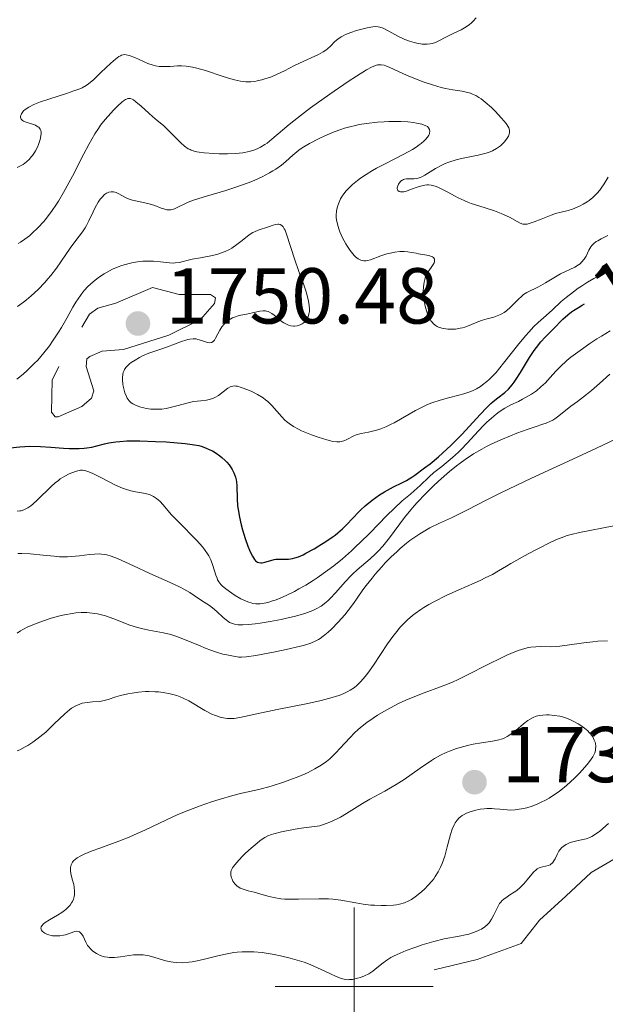
# Model space of a CAD drawing. Units: metres. Extents: x 680928 to 685461, y 4755873 to 4758961.
# Drawn here: x 681958 to 682032, y 4756498 to 4756622 of the extents above; entities that cross this region are included whole.
import ezdxf
from ezdxf.enums import TextEntityAlignment as Align

# ---------------------------------------------------------------- set-up
doc = ezdxf.new("R2010")
doc.units = ezdxf.units.M
doc.header["$MEASUREMENT"] = 0
doc.linetypes.add('DGN Style 3', pattern=[76.65322, 54.7523, -21.90092])
for name, color, linetype, lineweight in [('Carátula', 7, 'Continuous', 0), ('Elementos auxiliares', 7, 'Continuous', 0), ('Relieve y altimetría', 7, 'Continuous', 0), ('Textos de rotulación', 7, 'Continuous', 0)]:
    doc.layers.add(name, color=color, linetype=linetype, lineweight=lineweight)
doc.styles.add('Style-arial', font='arial.shx', dxfattribs={"bigfont": 'arialbig.shx'})
doc.styles.add('Style-ariali', font='ariali.shx', dxfattribs={"bigfont": 'arialibig.shx'})

# ---------------------------------------------------------------- blocks, each defined once
blk = doc.blocks.new('5PATER')
at = {"layer": 'Relieve y altimetría', "linetype": 'Continuous', "lineweight": 0}
h = blk.add_hatch(color=250, dxfattribs=at)
edge = h.paths.add_edge_path()
edge.add_ellipse((0, 0), major_axis=(-1.1, -1.11), ratio=0.999422, start_angle=0, end_angle=360)

msp = doc.modelspace()

# ---------------------------------------------------------------- linework, layer by layer
at = {"layer": 'Carátula', "color": 7, "linetype": 'Continuous', "lineweight": 0}
for p, q in [((682000, 4756490), (682000, 4756510)), ((681990, 4756500), (682010, 4756500))]:
    msp.add_line(p, q, dxfattribs=at)
msp.add_3dface([(681007.78, 4755872.71), (685461.18, 4755992.13), (685381.56, 4758961.08), (680928.16, 4758841.65)], dxfattribs=at)
at = {"layer": 'Elementos auxiliares', "color": 250, "linetype": 'Continuous', "lineweight": 0}
msp.add_3dface([(681881.45, 4756289.9), (685281.34, 4756381.07), (685218.7, 4758694.51), (681819.94, 4758603.33)], dxfattribs=at)
at = {"layer": 'Relieve y altimetría', "color": 36, "linetype": 'Continuous', "lineweight": 0, "flags": 128}
for points, elevation in [([(681971.53, 4756617.83), (681972.26, 4756617.55), (681973.37, 4756617.05), (681973.91, 4756616.82), (681974.56, 4756616.59), (681974.87, 4756616.51), (681975.34, 4756616.43), (681975.84, 4756616.41), (681976.11, 4756616.41), (681976.71, 4756616.45), (681977.64, 4756616.51), (681978.17, 4756616.51), (681978.75, 4756616.47), (681979.06, 4756616.43), (681979.56, 4756616.35), (681980.08, 4756616.24), (681981.19, 4756615.93), (681983.43, 4756615.18), (681984.42, 4756614.86), (681984.86, 4756614.74), (681985.62, 4756614.57), (681986.28, 4756614.49), (681986.67, 4756614.48), (681986.93, 4756614.49), (681987.43, 4756614.55), (681987.72, 4756614.6), (681988.31, 4756614.73), (681988.72, 4756614.85), (681989.55, 4756615.14), (681990.19, 4756615.4), (681991.17, 4756615.87), (681992.46, 4756616.55), (681993.09, 4756616.86), (681995.51, 4756617.96), (681996.1, 4756618.28), (681996.43, 4756618.5), (681996.64, 4756618.66), (681997.01, 4756619), (681997.57, 4756619.58), (681997.92, 4756619.88), (681998.36, 4756620.18), (681998.62, 4756620.33), (681998.92, 4756620.47), (681999.59, 4756620.74), (682000.31, 4756620.98), (682000.79, 4756621.12), (682001.66, 4756621.34), (682002.35, 4756621.46), (682002.64, 4756621.48), (682003.04, 4756621.46), (682003.24, 4756621.41), (682003.66, 4756621.27), (682004.4, 4756620.9), (682005.54, 4756620.28), (682006.14, 4756619.98), (682006.43, 4756619.85), (682007.02, 4756619.63), (682007.58, 4756619.46), (682007.94, 4756619.38), (682008.61, 4756619.27), (682008.83, 4756619.25), (682009.25, 4756619.24), (682009.63, 4756619.28), (682009.86, 4756619.32), (682010.31, 4756619.47), (682010.8, 4756619.7), (682011.51, 4756620.1), (682011.92, 4756620.32), (682012.6, 4756620.64), (682013.54, 4756621.09), (682013.97, 4756621.32), (682014.53, 4756621.69), (682014.86, 4756621.96), (682015.06, 4756622.15), (682015.44, 4756622.57)], 1770), ([(681957.38, 4756603.64), (681957.87, 4756603.9), (681958.11, 4756604.05), (681958.55, 4756604.37), (681958.93, 4756604.72), (681959.16, 4756604.98), (681959.3, 4756605.15), (681959.56, 4756605.53), (681959.69, 4756605.76), (681959.93, 4756606.24), (681960.07, 4756606.57), (681960.29, 4756607.2), (681960.38, 4756607.64), (681960.41, 4756607.97), (681960.4, 4756608.12), (681960.35, 4756608.33), (681960.28, 4756608.51), (681960.09, 4756608.74), (681960, 4756608.81), (681959.86, 4756608.9), (681959.69, 4756608.99), (681959.3, 4756609.13), (681958.49, 4756609.38), (681958.16, 4756609.52), (681958.03, 4756609.6), (681957.86, 4756609.78), (681957.79, 4756609.99), (681957.79, 4756610.14), (681957.82, 4756610.24), (681957.91, 4756610.46), (681958.08, 4756610.69), (681958.19, 4756610.81), (681958.4, 4756611), (681958.85, 4756611.29), (681959.49, 4756611.61), (681959.89, 4756611.77), (681960.34, 4756611.95), (681961.38, 4756612.31), (681963.6, 4756613.02), (681964.55, 4756613.34), (681965.29, 4756613.62), (681965.59, 4756613.75), (681966.1, 4756614.04), (681966.41, 4756614.25), (681967.06, 4756614.8), (681967.96, 4756615.65), (681969.23, 4756616.86), (681969.79, 4756617.35), (681970.24, 4756617.69), (681970.43, 4756617.8), (681970.55, 4756617.86), (681970.78, 4756617.92), (681971.01, 4756617.94), (681971.17, 4756617.92), (681971.53, 4756617.83)], 1770), ([(681957.5, 4756594.03), (681957.78, 4756594.2), (681958.36, 4756594.59), (681958.91, 4756595.02), (681959.28, 4756595.33), (681959.98, 4756596), (681960.73, 4756596.8), (681961.09, 4756597.24), (681961.8, 4756598.19), (681962.27, 4756598.88), (681962.59, 4756599.38), (681963.24, 4756600.47), (681964.38, 4756602.56), (681965.82, 4756605.37), (681966.45, 4756606.57), (681967.21, 4756607.92), (681967.64, 4756608.6), (681967.92, 4756609), (681968.52, 4756609.74), (681969.2, 4756610.53), (681969.56, 4756610.92), (681970.1, 4756611.46), (681970.6, 4756611.9), (681970.83, 4756612.08), (681971.09, 4756612.25), (681971.22, 4756612.31), (681971.39, 4756612.36), (681971.5, 4756612.38), (681971.71, 4756612.37), (681971.92, 4756612.29), (681972.07, 4756612.21), (681972.39, 4756611.98), (681973.04, 4756611.41), (681974.01, 4756610.51), (681974.47, 4756610.09), (681975.1, 4756609.58), (681975.89, 4756608.95), (681976.32, 4756608.56), (681977.04, 4756607.83), (681978.06, 4756606.79), (681978.55, 4756606.36), (681979.01, 4756606.03), (681979.24, 4756605.91), (681979.4, 4756605.84), (681979.74, 4756605.72), (681980.11, 4756605.63), (681980.39, 4756605.58), (681981.04, 4756605.51), (681982.24, 4756605.42), (681982.91, 4756605.39), (681983.96, 4756605.38), (681984.98, 4756605.42), (681985.46, 4756605.46), (681985.91, 4756605.51), (681986.72, 4756605.67), (681987.44, 4756605.89), (681987.89, 4756606.08), (681988.17, 4756606.22), (681988.7, 4756606.54), (681988.99, 4756606.75), (681989.58, 4756607.22), (681990.93, 4756608.39), (681991.77, 4756609.11), (681993.32, 4756610.32), (681994.48, 4756611.19), (681996.93, 4756612.95), (681999.25, 4756614.54), (682000.28, 4756615.21), (682001.56, 4756616), (682002.21, 4756616.34), (682002.48, 4756616.47), (682002.81, 4756616.58), (682002.96, 4756616.62), (682003.25, 4756616.65), (682003.43, 4756616.65), (682003.8, 4756616.58), (682004.02, 4756616.52), (682004.51, 4756616.32), (682006.63, 4756615.34), (682007.99, 4756614.78), (682008.74, 4756614.5), (682009.89, 4756614.1), (682011.01, 4756613.77), (682011.54, 4756613.65), (682012.5, 4756613.47), (682013.65, 4756613.31), (682014.19, 4756613.2), (682014.72, 4756613.05), (682014.98, 4756612.95), (682015.38, 4756612.76), (682015.78, 4756612.52)], 1765), ([(682015.78, 4756612.52), (682016.05, 4756612.34), (682016.59, 4756611.93), (682017.37, 4756611.24), (682017.84, 4756610.77), (682018.64, 4756609.91), (682019.23, 4756609.21), (682019.45, 4756608.86), (682019.55, 4756608.67), (682019.59, 4756608.56), (682019.64, 4756608.34), (682019.63, 4756608.02), (682019.6, 4756607.86), (682019.51, 4756607.61), (682019.28, 4756607.22), (682018.99, 4756606.86), (682018.82, 4756606.67), (682018.52, 4756606.41), (682018.02, 4756606.04), (682017.5, 4756605.76), (682017.21, 4756605.64), (682016.69, 4756605.46), (682015.69, 4756605.21), (682014.84, 4756605.04), (682013.58, 4756604.77), (682012.92, 4756604.61), (682011.96, 4756604.32), (682011.5, 4756604.14), (682011.07, 4756603.94), (682010.28, 4756603.51), (682008.94, 4756602.68), (682008.54, 4756602.47), (682008.35, 4756602.39), (682008.08, 4756602.31), (682007.9, 4756602.27), (682007.55, 4756602.23), (682006.64, 4756602.2), (682006.38, 4756602.16), (682006.26, 4756602.13), (682006.1, 4756602.05), (682006, 4756601.99), (682005.82, 4756601.83), (682005.61, 4756601.55), (682005.52, 4756601.34), (682005.45, 4756601.08), (682005.45, 4756600.97), (682005.47, 4756600.86), (682005.52, 4756600.74), (682005.68, 4756600.61), (682005.85, 4756600.56), (682006.29, 4756600.57), (682006.5, 4756600.62), (682007.25, 4756600.89), (682007.99, 4756601.18), (682008.38, 4756601.3), (682008.94, 4756601.43), (682009.21, 4756601.46), (682009.39, 4756601.46), (682009.74, 4756601.42), (682010.25, 4756601.3), (682010.58, 4756601.17), (682011.28, 4756600.83), (682011.85, 4756600.52), (682012.69, 4756600.06), (682013.15, 4756599.82), (682013.93, 4756599.46), (682014.36, 4756599.28), (682014.82, 4756599.11), (682015.79, 4756598.79), (682017.75, 4756598.16), (682018.61, 4756597.84), (682018.98, 4756597.68), (682019.63, 4756597.36), (682020.6, 4756596.8), (682020.98, 4756596.61), (682021.34, 4756596.5), (682021.51, 4756596.48), (682021.87, 4756596.5), (682022.14, 4756596.56), (682022.76, 4756596.76), (682023.64, 4756597.11), (682024.91, 4756597.62), (682025.48, 4756597.82), (682026.2, 4756598.01), (682027.09, 4756598.21), (682027.63, 4756598.38), (682028.19, 4756598.61), (682028.49, 4756598.76), (682028.97, 4756599.02), (682029.46, 4756599.32), (682029.71, 4756599.49), (682030.19, 4756599.87), (682030.42, 4756600.08), (682030.75, 4756600.42), (682031.06, 4756600.78), (682031.26, 4756601.04), (682031.63, 4756601.58), (682032.14, 4756602.43)], 1765), ([(681957.41, 4756586.05), (681958.18, 4756586.61), (681958.57, 4756586.92), (681959.16, 4756587.42), (681960.04, 4756588.23), (681960.87, 4756589.1), (681961.27, 4756589.55), (681961.64, 4756590), (681962.33, 4756590.92), (681964.06, 4756593.43), (681964.79, 4756594.4), (681965.62, 4756595.49), (681965.98, 4756596.02), (681966.14, 4756596.31), (681966.44, 4756596.89), (681966.98, 4756598.04), (681967.23, 4756598.57), (681967.62, 4756599.26), (681967.88, 4756599.64), (681968.06, 4756599.86), (681968.42, 4756600.22), (681968.67, 4756600.39), (681968.79, 4756600.46), (681968.97, 4756600.54), (681969.26, 4756600.59), (681969.57, 4756600.57), (681969.73, 4756600.53), (681969.89, 4756600.47), (681970.25, 4756600.3), (681971.07, 4756599.86), (681971.55, 4756599.66), (681971.81, 4756599.57), (681972.36, 4756599.42), (681973.51, 4756599.18), (681974.05, 4756599.05), (681974.77, 4756598.83), (681975.57, 4756598.52), (681975.91, 4756598.4), (681976.32, 4756598.3), (681976.52, 4756598.29), (681976.82, 4756598.3), (681977.13, 4756598.38), (681977.29, 4756598.44), (681977.87, 4756598.72), (681978.56, 4756599.05), (681979, 4756599.25), (681979.8, 4756599.55), (681981.34, 4756600.04), (681983.78, 4756600.76), (681985.02, 4756601.15), (681986.6, 4756601.72), (681987.34, 4756602.02), (681988.38, 4756602.49), (681989.3, 4756602.97), (681989.72, 4756603.21), (681990.1, 4756603.45), (681990.79, 4756603.94), (681991.36, 4756604.4), (681992.26, 4756605.22), (681992.75, 4756605.64), (681993, 4756605.84), (681993.44, 4756606.14), (681994.37, 4756606.68), (681995.56, 4756607.31), (681996.28, 4756607.65), (681997.47, 4756608.15), (681998.33, 4756608.47), (681998.78, 4756608.61), (681999.46, 4756608.8), (682000.15, 4756608.97), (682000.62, 4756609.07), (682001.56, 4756609.22), (682002.94, 4756609.38), (682003.81, 4756609.44), (682004.37, 4756609.47), (682005.38, 4756609.48), (682005.89, 4756609.47), (682006.77, 4756609.43), (682007.49, 4756609.35), (682007.9, 4756609.28), (682008.56, 4756609.12), (682009.07, 4756608.93), (682009.26, 4756608.82), (682009.41, 4756608.69), (682009.55, 4756608.46), (682009.58, 4756608.22), (682009.55, 4756608.03), (682009.51, 4756607.92), (682009.44, 4756607.75), (682009.27, 4756607.48), (682009.02, 4756607.18), (682008.86, 4756607.02), (682008.47, 4756606.68)], 1760), ([(682008.47, 4756606.68), (682008.24, 4756606.5), (682007.84, 4756606.23), (682007.37, 4756605.94), (682006.29, 4756605.34), (682003.91, 4756604.13), (682002.81, 4756603.56), (682002.33, 4756603.29), (682001.5, 4756602.78), (682000.81, 4756602.31), (682000.43, 4756602.02), (681999.78, 4756601.48), (681999.23, 4756600.97), (681999, 4756600.71), (681998.68, 4756600.33), (681998.4, 4756599.91), (681998.28, 4756599.69), (681998.09, 4756599.27), (681998, 4756599.05), (681997.89, 4756598.7), (681997.78, 4756598.15), (681997.74, 4756597.59), (681997.74, 4756597.31), (681997.77, 4756597.02), (681997.88, 4756596.46), (681998.05, 4756595.89), (681998.2, 4756595.51), (681998.54, 4756594.75), (681998.94, 4756594), (681999.15, 4756593.64), (681999.48, 4756593.14), (681999.82, 4756592.71), (681999.99, 4756592.52), (682000.16, 4756592.36), (682000.49, 4756592.1), (682000.83, 4756591.94), (682001.06, 4756591.88), (682001.21, 4756591.85), (682001.51, 4756591.86), (682001.69, 4756591.88), (682002.05, 4756591.98), (682003.37, 4756592.48), (682004.13, 4756592.71), (682004.54, 4756592.81), (682005.16, 4756592.94), (682005.76, 4756593.01), (682006.04, 4756593.03), (682006.31, 4756593.03), (682006.81, 4756592.99), (682007.27, 4756592.91), (682007.86, 4756592.79), (682008.15, 4756592.73), (682009.46, 4756592.5), (682009.79, 4756592.4), (682009.92, 4756592.33), (682010.03, 4756592.25), (682010.15, 4756592.06), (682010.18, 4756591.85), (682010.15, 4756591.69), (682010.12, 4756591.58), (682010.01, 4756591.37), (682009.75, 4756591), (682009.34, 4756590.42), (682009.14, 4756590.06), (682008.99, 4756589.68), (682008.92, 4756589.47), (682008.84, 4756589.12), (682008.76, 4756588.56), (682008.74, 4756587.94), (682008.75, 4756587.62), (682008.78, 4756587.28), (682008.88, 4756586.58), (682008.98, 4756586.12), (682009.15, 4756585.53), (682009.25, 4756585.25), (682009.49, 4756584.68), (682009.76, 4756584.22), (682009.91, 4756584.03), (682010.01, 4756583.91), (682010.24, 4756583.71), (682010.49, 4756583.55), (682010.68, 4756583.46), (682011.08, 4756583.32), (682011.61, 4756583.22), (682011.87, 4756583.2), (682012.39, 4756583.19), (682012.8, 4756583.21), (682013.41, 4756583.3), (682013.71, 4756583.36), (682014, 4756583.45), (682014.55, 4756583.65), (682015.66, 4756584.11), (682016.23, 4756584.32), (682016.84, 4756584.5), (682017.68, 4756584.73), (682018.1, 4756584.87), (682018.5, 4756585.03), (682018.7, 4756585.13), (682018.99, 4756585.3), (682019.27, 4756585.5), (682019.79, 4756585.96)], 1760), ([(681958.62, 4756577.95), (681959.54, 4756578.84), (681959.97, 4756579.29), (681960.75, 4756580.19), (681961.44, 4756581.08), (681961.86, 4756581.66), (681962.6, 4756582.8), (681962.98, 4756583.41), (681963.64, 4756584.57), (681964.42, 4756585.97), (681964.8, 4756586.6), (681965.37, 4756587.47), (681965.68, 4756587.87), (681965.88, 4756588.12), (681966.32, 4756588.58), (681966.99, 4756589.2), (681967.45, 4756589.57), (681967.77, 4756589.8), (681968.39, 4756590.2), (681968.74, 4756590.41), (681969.44, 4756590.77), (681970.14, 4756591.07), (681970.6, 4756591.24), (681971.54, 4756591.5), (681971.89, 4756591.58), (681972.59, 4756591.71), (681973.28, 4756591.79), (681973.74, 4756591.81), (681974.61, 4756591.8), (681975.52, 4756591.71), (681976.62, 4756591.57), (681977.13, 4756591.56), (681977.37, 4756591.57), (681977.86, 4756591.64), (681979.5, 4756592.03), (681980.56, 4756592.23), (681982.06, 4756592.53), (681982.76, 4756592.7), (681983.09, 4756592.8), (681983.68, 4756593.02), (681984.21, 4756593.28), (681984.54, 4756593.46), (681985.16, 4756593.89), (681985.84, 4756594.43), (681986.73, 4756595.13), (681987.17, 4756595.42), (681987.39, 4756595.53), (681987.84, 4756595.72), (681989.18, 4756596.15), (681989.77, 4756596.37), (681990.06, 4756596.45), (681990.33, 4756596.48), (681990.47, 4756596.47), (681990.64, 4756596.43), (681990.84, 4756596.32), (681991.01, 4756596.14), (681991.16, 4756595.9), (681991.26, 4756595.71), (681991.46, 4756595.22), (681992.48, 4756591.97), (681992.96, 4756590.63), (681993.62, 4756588.8), (681993.91, 4756587.93), (681994.15, 4756587.11), (681994.24, 4756586.73), (681994.32, 4756586.2), (681994.35, 4756585.73), (681994.34, 4756585.44), (681994.31, 4756585.27), (681994.24, 4756584.95), (681994.17, 4756584.74), (681994.11, 4756584.61), (681993.97, 4756584.38), (681993.73, 4756584.1), (681993.54, 4756583.95), (681993.41, 4756583.86), (681993.15, 4756583.73), (681992.92, 4756583.65), (681992.77, 4756583.61), (681992.47, 4756583.57), (681992.32, 4756583.57), (681992.01, 4756583.6), (681991.71, 4756583.69), (681991.51, 4756583.77), (681991.11, 4756583.98), (681990.89, 4756584.14), (681990.45, 4756584.5), (681989.86, 4756584.98), (681989.58, 4756585.19), (681989.29, 4756585.36), (681989.14, 4756585.42), (681988.93, 4756585.49), (681988.78, 4756585.51), (681988.49, 4756585.52), (681988.05, 4756585.46), (681987.12, 4756585.24), (681986.36, 4756585.09), (681985.67, 4756584.97), (681985.33, 4756584.89), (681984.85, 4756584.73), (681984.61, 4756584.63)], 1755), ([(682019.79, 4756585.96), (682020.74, 4756586.96), (682021.19, 4756587.39), (682021.41, 4756587.56), (682021.86, 4756587.85), (682023.32, 4756588.56), (682024.2, 4756589.07), (682025.46, 4756589.83), (682026.11, 4756590.18), (682027.9, 4756591.03), (682028.39, 4756591.32), (682028.6, 4756591.48), (682028.78, 4756591.66), (682029.09, 4756592.03), (682029.33, 4756592.43), (682029.7, 4756593.2), (682029.93, 4756593.62), (682030.07, 4756593.8), (682030.31, 4756594.05), (682030.62, 4756594.28), (682030.81, 4756594.39), (682031.26, 4756594.62), (682032.09, 4756595.05)], 1760), ([(681999.88, 4756569.67), (682000.25, 4756569.82), (682000.87, 4756569.99), (682001.8, 4756570.17), (682002.3, 4756570.28), (682003.01, 4756570.46), (682003.39, 4756570.59), (682004.01, 4756570.83), (682004.69, 4756571.16), (682005.07, 4756571.36), (682007.75, 4756572.9), (682008.77, 4756573.42), (682009.29, 4756573.65), (682009.82, 4756573.86), (682010.89, 4756574.22), (682011.94, 4756574.51), (682013.26, 4756574.86), (682013.87, 4756575.02), (682014.62, 4756575.26), (682014.97, 4756575.4), (682015.49, 4756575.65), (682016, 4756575.95), (682016.25, 4756576.13), (682016.78, 4756576.56), (682017.06, 4756576.81), (682017.49, 4756577.24), (682017.95, 4756577.73), (682018.91, 4756578.88), (682020.85, 4756581.33), (682021.7, 4756582.39), (682022.08, 4756582.82), (682022.73, 4756583.52), (682023.29, 4756584.05), (682024.29, 4756584.92), (682025.07, 4756585.63), (682026.2, 4756586.68), (682026.8, 4756587.2), (682027.73, 4756587.93), (682028.35, 4756588.38), (682028.75, 4756588.65), (682029.53, 4756589.14), (682030.34, 4756589.6), (682031.35, 4756590.17), (682031.84, 4756590.5)], 1755), ([(681984.61, 4756584.63), (681984.18, 4756584.38), (681983.78, 4756584.07), (681983.54, 4756583.83), (681983.26, 4756583.48), (681983.13, 4756583.29), (681982.99, 4756583.07), (681982.76, 4756582.62), (681982.47, 4756582.06), (681982.32, 4756581.82), (681982.17, 4756581.64), (681981.95, 4756581.51), (681981.66, 4756581.47), (681981.34, 4756581.53), (681980.68, 4756581.77), (681980.24, 4756581.9), (681980, 4756581.95), (681979.63, 4756581.96), (681979.21, 4756581.92), (681978.97, 4756581.87), (681978.71, 4756581.8), (681978.15, 4756581.62), (681976.37, 4756580.95), (681975.56, 4756580.68), (681974.54, 4756580.34), (681974.01, 4756580.14), (681973.24, 4756579.8), (681972.86, 4756579.6), (681972.3, 4756579.29), (681971.8, 4756578.96), (681971.58, 4756578.79), (681971.25, 4756578.49), (681971.12, 4756578.34), (681970.96, 4756578.11), (681970.89, 4756577.98), (681970.79, 4756577.72), (681970.74, 4756577.52), (681970.69, 4756577.05), (681970.69, 4756576.8), (681970.75, 4756576.24), (681970.79, 4756575.99), (681970.9, 4756575.49), (681971.01, 4756575.14), (681971.2, 4756574.66), (681971.3, 4756574.46), (681971.54, 4756574.13), (681971.81, 4756573.87), (681972, 4756573.74), (681972.44, 4756573.52), (681973, 4756573.33), (681973.4, 4756573.22), (681973.68, 4756573.17), (681974.26, 4756573.09), (681974.85, 4756573.05), (681975.17, 4756573.05), (681975.67, 4756573.09), (681976.23, 4756573.17), (681976.54, 4756573.23), (681977.55, 4756573.49), (681978.99, 4756573.88), (681979.68, 4756574.02), (681980.6, 4756574.14), (681981.32, 4756574.22), (681981.66, 4756574.28), (681982.14, 4756574.43), (681982.38, 4756574.54), (681982.84, 4756574.82), (681984.04, 4756575.72), (681984.32, 4756575.89), (681984.46, 4756575.95), (681984.67, 4756576), (681984.9, 4756576.01), (681985.03, 4756576), (681985.23, 4756575.97), (681985.72, 4756575.83), (681986.56, 4756575.51), (681987.04, 4756575.3), (681987.77, 4756574.93), (681988.47, 4756574.5), (681988.79, 4756574.27), (681989.08, 4756574.03), (681989.59, 4756573.54), (681990.84, 4756572.09), (681991.23, 4756571.7), (681991.43, 4756571.52), (681991.77, 4756571.26), (681992.33, 4756570.88), (681992.98, 4756570.52), (681993.35, 4756570.34), (681993.74, 4756570.17), (681994.59, 4756569.82), (681995.46, 4756569.51), (681996.55, 4756569.17), (681997.02, 4756569.05), (681997.32, 4756568.99), (681997.82, 4756568.92), (681998.2, 4756568.93), (681998.41, 4756568.96), (681998.8, 4756569.1), (681999.23, 4756569.33), (681999.88, 4756569.67)], 1755), ([(682017.97, 4756572.45), (682018.34, 4756572.73), (682019.05, 4756573.2), (682019.8, 4756573.6), (682020.78, 4756574.06), (682021.3, 4756574.32), (682022.06, 4756574.74), (682022.45, 4756574.98), (682023.05, 4756575.4), (682023.63, 4756575.88), (682023.92, 4756576.14), (682024.19, 4756576.42), (682024.74, 4756577.02), (682025.56, 4756577.92), (682026.04, 4756578.42), (682026.91, 4756579.22), (682027.42, 4756579.64), (682028.57, 4756580.51), (682029.83, 4756581.39), (682030.69, 4756581.96), (682031.27, 4756582.32), (682032.38, 4756582.99)], 1745), ([(681957.32, 4756576.87), (681958.12, 4756577.52), (681958.62, 4756577.95)], 1755), ([(682013.39, 4756566.23), (682014.06, 4756566.72), (682015.09, 4756567.4), (682016.17, 4756568.03), (682016.74, 4756568.33), (682017.33, 4756568.63), (682018.56, 4756569.19), (682019.79, 4756569.71), (682020.59, 4756570.02), (682022.02, 4756570.54), (682022.91, 4756570.84), (682023.88, 4756571.16), (682024.29, 4756571.31), (682024.85, 4756571.56), (682025.12, 4756571.7), (682025.38, 4756571.86), (682025.89, 4756572.22), (682027.43, 4756573.46), (682028.24, 4756574.06), (682029.41, 4756574.92), (682030.04, 4756575.43), (682031.03, 4756576.31), (682032.34, 4756577.49)], 1740), ([(681957.36, 4756560.16), (681957.71, 4756560.19), (681957.88, 4756560.22), (681958.2, 4756560.33), (681958.53, 4756560.49), (681958.71, 4756560.59), (681959.08, 4756560.85), (681959.34, 4756561.07), (681959.95, 4756561.61), (681961.63, 4756563.24), (681962.24, 4756563.78), (681962.54, 4756564.02), (681962.83, 4756564.24), (681963.4, 4756564.6), (681963.94, 4756564.88), (681964.27, 4756565.03), (681964.86, 4756565.24), (681965.21, 4756565.32), (681965.37, 4756565.35), (681965.62, 4756565.35), (681966.04, 4756565.28), (681966.29, 4756565.2), (681966.87, 4756564.96), (681968.04, 4756564.38), (681969.83, 4756563.47), (681970.68, 4756563.09), (681971.06, 4756562.95), (681971.75, 4756562.74), (681972.35, 4756562.61), (681973.36, 4756562.46), (681973.93, 4756562.33), (681974.21, 4756562.23), (681974.61, 4756562.04), (681975, 4756561.77), (681975.2, 4756561.6), (681975.41, 4756561.41), (681975.83, 4756560.95), (681976.87, 4756559.74), (681977.55, 4756559.02), (681978.35, 4756558.21), (681979.51, 4756557.06), (681980.07, 4756556.48), (681980.84, 4756555.61), (681981.16, 4756555.18), (681981.44, 4756554.77), (681981.6, 4756554.5), (681981.86, 4756553.99), (681982.14, 4756553.27), (681982.5, 4756552.08), (681982.65, 4756551.67), (681982.73, 4756551.49), (681982.88, 4756551.23), (681983.15, 4756550.87), (681983.32, 4756550.7), (681983.75, 4756550.32), (681984.52, 4756549.77), (681984.96, 4756549.49), (681985.65, 4756549.09), (681986.34, 4756548.76), (681986.67, 4756548.64), (681986.98, 4756548.55), (681987.18, 4756548.5), (681987.56, 4756548.45), (681988.09, 4756548.44), (681988.42, 4756548.48), (681989.06, 4756548.61), (681989.69, 4756548.8), (681990.02, 4756548.91), (681990.55, 4756549.12), (681991.47, 4756549.54), (681992.45, 4756550.02), (681993, 4756550.32), (681993.88, 4756550.82), (681994.83, 4756551.4), (681995.32, 4756551.73), (681996.69, 4756552.7), (681997.41, 4756553.24), (681998.51, 4756554.14), (681999.65, 4756555.14), (682000.23, 4756555.68), (682000.82, 4756556.23), (682001.98, 4756557.39), (682004.14, 4756559.6), (682005.04, 4756560.5), (682006.08, 4756561.46), (682007.11, 4756562.32), (682007.58, 4756562.72), (682008.34, 4756563.42), (682009.47, 4756564.49), (682010.09, 4756565.04), (682011.07, 4756565.83), (682012.46, 4756566.97), (682013.18, 4756567.62), (682013.55, 4756567.98), (682014.28, 4756568.75), (682015.73, 4756570.32), (682016.42, 4756571.04), (682016.74, 4756571.37), (682017.37, 4756571.95), (682017.97, 4756572.45)], 1745), ([(681998.81, 4756547.06), (681999.23, 4756547.59), (681999.9, 4756548.49), (682000.39, 4756549.17), (682001.11, 4756550.2), (682001.53, 4756550.77), (682002.26, 4756551.7), (682002.67, 4756552.2), (682003.49, 4756553.14), (682003.94, 4756553.62), (682004.66, 4756554.35), (682005.42, 4756555.08), (682005.81, 4756555.43), (682006.62, 4756556.11), (682007.04, 4756556.44), (682007.67, 4756556.89), (682008.3, 4756557.31), (682008.73, 4756557.57), (682009.58, 4756558.04), (682010.81, 4756558.66), (682012.33, 4756559.34), (682013, 4756559.65), (682014.35, 4756560.34), (682016.71, 4756561.57), (682018.56, 4756562.49), (682022.45, 4756564.32), (682028.23, 4756567), (682030.66, 4756568.12), (682035.48, 4756570.42)], 1735), ([(681957.46, 4756554.81), (681957.98, 4756554.8), (681959, 4756554.75), (681960.65, 4756554.59), (681962.05, 4756554.45), (681962.73, 4756554.4), (681963.75, 4756554.39), (681964.25, 4756554.42), (681965.25, 4756554.52), (681966.54, 4756554.68), (681967.15, 4756554.73), (681967.74, 4756554.75), (681968.02, 4756554.73), (681968.44, 4756554.68), (681968.71, 4756554.63), (681969.25, 4756554.49), (681970.08, 4756554.17), (681972.1, 4756553.23), (681974.07, 4756552.34), (681976.81, 4756551.09), (681977.97, 4756550.54), (681978.45, 4756550.29), (681979.21, 4756549.86), (681979.77, 4756549.5), (681980.55, 4756548.96), (681981.03, 4756548.64), (681981.7, 4756548.22), (681982.06, 4756547.95), (681982.64, 4756547.45), (681983.44, 4756546.73), (681983.81, 4756546.42), (681984.25, 4756546.09), (681984.48, 4756545.98), (681984.85, 4756545.86), (681985.32, 4756545.79), (681985.6, 4756545.78), (681985.91, 4756545.78), (681986.64, 4756545.83), (681987.48, 4756545.92), (681988.09, 4756546), (681989.39, 4756546.21), (681990.76, 4756546.47), (681991.44, 4756546.62), (681992.43, 4756546.85), (681993.77, 4756547.23), (681994.45, 4756547.46), (681994.76, 4756547.58), (681995.2, 4756547.79), (681995.81, 4756548.14), (681996.41, 4756548.59), (681996.71, 4756548.86), (681997.02, 4756549.16), (681997.65, 4756549.83), (681998.92, 4756551.27), (681999.53, 4756551.94), (681999.83, 4756552.23), (682000.4, 4756552.76), (682001.49, 4756553.67), (682002.02, 4756554.12), (682002.72, 4756554.78), (682003.08, 4756555.14), (682003.62, 4756555.74), (682004.46, 4756556.77), (682006.38, 4756559.35), (682007.16, 4756560.32), (682007.58, 4756560.82), (682008.02, 4756561.32), (682008.98, 4756562.33), (682009.98, 4756563.32), (682010.67, 4756563.96), (682012.05, 4756565.17), (682012.95, 4756565.89), (682013.39, 4756566.23)], 1740), ([(681975.84, 4756537.22), (681976.72, 4756537.06), (681977.57, 4756536.83), (681977.97, 4756536.68), (681978.36, 4756536.52), (681979.1, 4756536.15), (681981.13, 4756534.94), (681982.01, 4756534.49), (681982.44, 4756534.31), (681983.07, 4756534.1), (681983.67, 4756533.96), (681983.96, 4756533.93), (681984.24, 4756533.91), (681984.82, 4756533.95), (681985.52, 4756534.07), (681987.69, 4756534.54), (681990.25, 4756535.05), (681994.12, 4756535.83), (681995.84, 4756536.21), (681997.21, 4756536.57), (681997.77, 4756536.74), (681998.1, 4756536.85), (681998.7, 4756537.08), (681999.2, 4756537.33), (681999.5, 4756537.5), (682000.04, 4756537.87), (682000.32, 4756538.11), (682000.86, 4756538.63), (682001.38, 4756539.23), (682001.73, 4756539.68), (682002.44, 4756540.68), (682004.22, 4756543.37), (682004.89, 4756544.29), (682005.23, 4756544.74), (682005.87, 4756545.51), (682006.21, 4756545.88), (682006.76, 4756546.43), (682007.37, 4756546.95), (682007.7, 4756547.22), (682008.42, 4756547.73), (682008.81, 4756547.98), (682009.45, 4756548.36), (682010.15, 4756548.74), (682011.66, 4756549.49), (682013.23, 4756550.21), (682015.19, 4756551.07), (682016.03, 4756551.45), (682016.58, 4756551.71), (682017.49, 4756552.17), (682018.25, 4756552.6), (682019.26, 4756553.2), (682019.84, 4756553.54), (682022.02, 4756554.77), (682023.22, 4756555.4), (682024.88, 4756556.23), (682025.79, 4756556.65), (682026.19, 4756556.81), (682026.95, 4756557.09), (682027.45, 4756557.23), (682028.5, 4756557.48), (682032.86, 4756558.31)], 1730), ([(681957.38, 4756544.71), (681957.81, 4756545.03), (681958.08, 4756545.19), (681958.73, 4756545.52), (681959.89, 4756546), (681960.56, 4756546.25), (681961.65, 4756546.61), (681962.78, 4756546.92), (681963.34, 4756547.05), (681964.31, 4756547.22), (681964.78, 4756547.28), (681965.48, 4756547.33), (681966.17, 4756547.33), (681966.51, 4756547.31), (681967.19, 4756547.23), (681967.53, 4756547.17), (681968.04, 4756547.06), (681968.56, 4756546.92), (681969.59, 4756546.56), (681971.62, 4756545.76), (681972.6, 4756545.43), (681973.08, 4756545.3), (681974.02, 4756545.1), (681975.87, 4756544.77), (681976.82, 4756544.54), (681977.31, 4756544.39), (681978.31, 4756544.03), (681980.31, 4756543.19), (681981.27, 4756542.79), (681981.73, 4756542.62), (681982.6, 4756542.32), (681983.4, 4756542.09), (681983.88, 4756541.97), (681984.72, 4756541.8), (681985.41, 4756541.71), (681985.75, 4756541.7), (681986.34, 4756541.73), (681987.56, 4756541.9), (681990.02, 4756542.36), (681991.39, 4756542.64), (681993.23, 4756543.08), (681993.73, 4756543.22), (681994.54, 4756543.48), (681995.16, 4756543.75), (681995.5, 4756543.93), (681995.71, 4756544.06), (681996.09, 4756544.33), (681996.72, 4756544.86), (681997.14, 4756545.25), (681997.98, 4756546.11), (681998.81, 4756547.06)], 1735), ([(682032.05, 4756543.77), (682030.81, 4756543.7), (682030.2, 4756543.64), (682029.04, 4756543.5), (682026.93, 4756543.2), (682026.01, 4756543.09), (682025.59, 4756543.05), (682024.82, 4756543.01), (682023.54, 4756543.02), (682023, 4756543.01), (682022.37, 4756542.97), (682022.06, 4756542.92), (682021.58, 4756542.8), (682020.75, 4756542.53), (682019.82, 4756542.16), (682019.3, 4756541.93), (682018.45, 4756541.54), (682017.07, 4756540.86), (682014.1, 4756539.31), (682013.06, 4756538.81), (682012.53, 4756538.57), (682012, 4756538.34), (682010.93, 4756537.93), (682008.85, 4756537.17), (682007.87, 4756536.81), (682006.53, 4756536.26), (682005.7, 4756535.87), (682005.15, 4756535.59), (682004.06, 4756535), (682002.95, 4756534.34), (682002.4, 4756533.98), (682001.59, 4756533.41), (682000.81, 4756532.8), (682000.45, 4756532.48), (682000.1, 4756532.16)], 1730), ([(681957.39, 4756529.84), (681957.71, 4756529.98), (681958.39, 4756530.34), (681958.7, 4756530.52), (681959.35, 4756530.95), (681959.85, 4756531.31), (681960.6, 4756531.9), (681960.98, 4756532.22), (681962.05, 4756533.24), (681963.38, 4756534.52), (681963.98, 4756535.03), (681964.26, 4756535.23), (681964.79, 4756535.55), (681965.29, 4756535.76), (681965.61, 4756535.85), (681966.22, 4756535.96), (681966.9, 4756536.02), (681967.78, 4756536.09), (681968.22, 4756536.16), (681968.87, 4756536.34), (681969.85, 4756536.67), (681970.44, 4756536.84), (681971.38, 4756537.06), (681971.9, 4756537.15), (681972.72, 4756537.26), (681973.6, 4756537.33), (681974.04, 4756537.34), (681974.84, 4756537.32), (681975.24, 4756537.29), (681975.84, 4756537.22)], 1730), ([(682023.02, 4756534.21), (682022.63, 4756534.05), (682022.25, 4756533.84), (682021.99, 4756533.67), (682021.44, 4756533.25), (682020.47, 4756532.43), (682019.93, 4756532.02), (682019.36, 4756531.65), (682019.06, 4756531.5), (682018.76, 4756531.37), (682018.13, 4756531.19), (682017.48, 4756531.06), (682016.12, 4756530.86), (682015.05, 4756530.67), (682014.34, 4756530.51), (682013.87, 4756530.39), (682012.96, 4756530.12), (682012.08, 4756529.81), (682011.64, 4756529.63), (682010.94, 4756529.29), (682010.18, 4756528.86), (682009.77, 4756528.6), (682008.37, 4756527.65), (682006.33, 4756526.23), (682005.31, 4756525.56), (682004.82, 4756525.27), (682003.86, 4756524.73), (682002, 4756523.73), (682001.06, 4756523.19), (681999.04, 4756521.91), (681998.26, 4756521.46), (681997.84, 4756521.25), (681996.94, 4756520.83), (681996.45, 4756520.63), (681995.66, 4756520.35), (681993.95, 4756520.13), (681992.99, 4756519.99), (681991.43, 4756519.73), (681990.81, 4756519.6), (681989.82, 4756519.34), (681989.55, 4756519.25), (681989.1, 4756519.07), (681988.72, 4756518.87), (681988.49, 4756518.73), (681988.07, 4756518.44), (681987.71, 4756518.15), (681986.98, 4756517.53), (681986.27, 4756516.88), (681985.84, 4756516.45), (681985.12, 4756515.68), (681984.75, 4756515.22), (681984.62, 4756515.03), (681984.45, 4756514.69), (681984.4, 4756514.48), (681984.39, 4756514.34), (681984.41, 4756514.06), (681984.49, 4756513.76), (681984.55, 4756513.6), (681984.67, 4756513.36), (681984.9, 4756513.02), (681985.1, 4756512.81), (681985.21, 4756512.71), (681985.4, 4756512.58), (681985.6, 4756512.46), (681986.07, 4756512.28), (681986.6, 4756512.13), (681987.37, 4756511.94), (681987.77, 4756511.84), (681989.07, 4756511.45), (681989.83, 4756511.26), (681990.72, 4756511.13), (681991.22, 4756511.08), (681991.77, 4756511.06), (681992.97, 4756511.07), (681995.53, 4756511.13), (681996.74, 4756511.11), (681997.29, 4756511.07), (681998.32, 4756510.94), (682000.2, 4756510.59), (682001.13, 4756510.44), (682002.11, 4756510.32), (682002.56, 4756510.29), (682003.43, 4756510.26), (682004.07, 4756510.27), (682004.96, 4756510.32), (682005.36, 4756510.37), (682005.72, 4756510.43), (682006.36, 4756510.61), (682006.9, 4756510.84), (682007.24, 4756511.03), (682007.88, 4756511.48), (682008.55, 4756512.04), (682008.89, 4756512.35), (682009.38, 4756512.85), (682009.85, 4756513.38), (682010.06, 4756513.66), (682010.26, 4756513.94), (682010.62, 4756514.52), (682010.94, 4756515.13), (682011.12, 4756515.57), (682011.45, 4756516.51)], 1735), ([(682011.45, 4756516.51), (682011.76, 4756517.67), (682012.17, 4756519.24), (682012.41, 4756519.94), (682012.65, 4756520.48), (682012.79, 4756520.72), (682013.03, 4756521.05), (682013.29, 4756521.34), (682013.44, 4756521.47), (682013.67, 4756521.65), (682013.84, 4756521.76), (682014.22, 4756521.96), (682014.53, 4756522.09), (682015.21, 4756522.3), (682015.94, 4756522.44), (682016.44, 4756522.5), (682016.77, 4756522.53), (682017.42, 4756522.54), (682017.77, 4756522.52), (682018.44, 4756522.45), (682019.35, 4756522.37), (682019.84, 4756522.35), (682020.36, 4756522.37), (682020.63, 4756522.4), (682021.43, 4756522.53), (682021.86, 4756522.64), (682022.53, 4756522.85), (682023.22, 4756523.12), (682023.58, 4756523.28), (682024.31, 4756523.65), (682024.68, 4756523.86), (682025.23, 4756524.22), (682025.79, 4756524.6), (682026.15, 4756524.88), (682026.87, 4756525.47), (682027.88, 4756526.39), (682028.49, 4756527), (682028.86, 4756527.4), (682029.49, 4756528.12), (682029.77, 4756528.47), (682030.19, 4756529.08), (682030.28, 4756529.26), (682030.43, 4756529.58), (682030.52, 4756529.87), (682030.55, 4756530.06), (682030.56, 4756530.41), (682030.51, 4756530.76), (682030.47, 4756530.94), (682030.38, 4756531.2), (682030.18, 4756531.59), (682029.91, 4756531.98), (682029.74, 4756532.17), (682029.56, 4756532.36), (682029.14, 4756532.72), (682028.67, 4756533.06), (682028.34, 4756533.27), (682027.64, 4756533.64), (682027.38, 4756533.76), (682026.86, 4756533.96), (682026.34, 4756534.12), (682026, 4756534.21), (682025.32, 4756534.32), (682024.66, 4756534.39), (682024.34, 4756534.39), (682023.87, 4756534.37), (682023.43, 4756534.31), (682023.22, 4756534.26), (682023.02, 4756534.21)], 1735), ([(682000.1, 4756532.16), (681999.44, 4756531.5), (681998.24, 4756530.18), (681997.68, 4756529.57), (681997.17, 4756529.07), (681996.91, 4756528.84), (681996.5, 4756528.5), (681995.82, 4756528.01), (681995.03, 4756527.54), (681994.58, 4756527.31), (681994.09, 4756527.07), (681993.01, 4756526.6), (681991.85, 4756526.15), (681991.06, 4756525.87), (681989.52, 4756525.38), (681987.92, 4756524.96), (681985.81, 4756524.47), (681984.65, 4756524.17), (681982.91, 4756523.68), (681981.97, 4756523.38), (681980.53, 4756522.89), (681979.07, 4756522.33), (681978.34, 4756522.04), (681977.63, 4756521.73), (681976.24, 4756521.09), (681973.53, 4756519.8), (681972.19, 4756519.2), (681971.53, 4756518.92), (681970.22, 4756518.4), (681967.84, 4756517.54), (681966.86, 4756517.17), (681965.83, 4756516.75), (681965.43, 4756516.56), (681964.96, 4756516.28), (681964.77, 4756516.15), (681964.47, 4756515.87), (681964.36, 4756515.73), (681964.2, 4756515.42), (681964.11, 4756515.09), (681964.1, 4756514.85), (681964.11, 4756514.68), (681964.16, 4756514.31), (681964.34, 4756513.62), (681964.52, 4756512.94), (681964.59, 4756512.59), (681964.64, 4756512.08), (681964.62, 4756511.62), (681964.58, 4756511.4), (681964.48, 4756511.08), (681964.35, 4756510.77), (681964.26, 4756510.61), (681964.06, 4756510.32), (681963.94, 4756510.17), (681963.74, 4756509.96), (681963.52, 4756509.77), (681963.02, 4756509.39), (681962.48, 4756509.05), (681961.44, 4756508.44), (681960.91, 4756508.1), (681960.71, 4756507.94), (681960.49, 4756507.71), (681960.41, 4756507.56), (681960.37, 4756507.38), (681960.43, 4756507.16), (681960.53, 4756507.02), (681960.73, 4756506.84), (681960.86, 4756506.76), (681961.19, 4756506.61), (681961.39, 4756506.54), (681961.67, 4756506.48), (681961.86, 4756506.45), (681962.28, 4756506.42), (681962.76, 4756506.44), (681963.24, 4756506.51), (681963.48, 4756506.56), (681964.68, 4756506.99), (681964.9, 4756507.02), (681965.14, 4756506.99), (681965.27, 4756506.92), (681965.5, 4756506.69), (681965.7, 4756506.37), (681966.05, 4756505.64), (681966.28, 4756505.22), (681966.42, 4756505.04), (681966.65, 4756504.78), (681966.92, 4756504.53), (681967.08, 4756504.41), (681967.41, 4756504.19), (681967.59, 4756504.09), (681967.89, 4756503.95), (681968.41, 4756503.78), (681968.81, 4756503.71), (681969.02, 4756503.68), (681969.35, 4756503.67), (681969.7, 4756503.69), (681970.46, 4756503.78), (681971.54, 4756503.94), (681972.09, 4756504.01), (681972.64, 4756504.04), (681972.91, 4756504.04), (681973.3, 4756504.01)], 1730), ([(682026.6, 4756517.86), (682026.83, 4756518), (682026.99, 4756518.08), (682027.34, 4756518.22), (682028, 4756518.41), (682028.91, 4756518.61), (682029.33, 4756518.72), (682029.82, 4756518.89), (682030.05, 4756519), (682030.41, 4756519.22), (682031.06, 4756519.69), (682032.18, 4756520.65)], 1730), ([(681973.3, 4756504.01), (681973.56, 4756503.98), (681974.07, 4756503.89), (681974.8, 4756503.7), (681975.74, 4756503.41), (681976.19, 4756503.28), (681976.8, 4756503.14), (681977.1, 4756503.09), (681977.56, 4756503.04), (681978.28, 4756503.02), (681979.07, 4756503.08), (681979.5, 4756503.14), (681979.94, 4756503.22), (681980.9, 4756503.44), (681982.92, 4756503.94), (681983.92, 4756504.16), (681984.78, 4756504.3), (681985.2, 4756504.35), (681985.83, 4756504.4), (681986.8, 4756504.41), (681987.3, 4756504.39), (681988.35, 4756504.3), (681989.36, 4756504.15), (681989.88, 4756504.06), (681990.68, 4756503.91), (681991.9, 4756503.62), (681993.09, 4756503.27), (681993.67, 4756503.08), (681994.22, 4756502.87), (681995.26, 4756502.44), (681997.02, 4756501.62), (681997.72, 4756501.3), (681998.28, 4756501.07), (681998.52, 4756500.99), (681998.96, 4756500.9), (681999.23, 4756500.88), (681999.42, 4756500.89), (681999.8, 4756500.92), (682000.44, 4756501.06), (682000.79, 4756501.16), (682001.32, 4756501.36), (682001.86, 4756501.63), (682002.12, 4756501.79), (682002.37, 4756501.97), (682002.88, 4756502.38), (682003.65, 4756503), (682004.12, 4756503.33), (682004.66, 4756503.67), (682004.96, 4756503.84), (682005.46, 4756504.08), (682006.59, 4756504.57), (682007.8, 4756505.01), (682008.61, 4756505.28), (682010.08, 4756505.72), (682011.38, 4756506.03), (682013.29, 4756506.37), (682014.09, 4756506.55), (682014.5, 4756506.66), (682015.09, 4756506.84), (682015.63, 4756507.06), (682015.88, 4756507.17), (682016.11, 4756507.29), (682016.52, 4756507.56), (682016.86, 4756507.85), (682017.06, 4756508.07), (682017.18, 4756508.21), (682017.39, 4756508.52), (682017.69, 4756509.09), (682018.03, 4756509.85), (682018.2, 4756510.2), (682018.4, 4756510.51), (682018.5, 4756510.65), (682018.74, 4756510.9), (682018.92, 4756511.07), (682019.34, 4756511.37), (682019.71, 4756511.61), (682020.26, 4756511.96), (682020.56, 4756512.16), (682021.01, 4756512.53), (682021.23, 4756512.75), (682021.45, 4756512.99), (682021.89, 4756513.52), (682022.46, 4756514.22), (682022.75, 4756514.54), (682023.03, 4756514.8), (682023.17, 4756514.91), (682023.39, 4756515.03), (682023.53, 4756515.09), (682023.81, 4756515.18), (682024.58, 4756515.35), (682024.8, 4756515.43), (682024.9, 4756515.5), (682025.04, 4756515.61), (682025.13, 4756515.71), (682025.28, 4756515.93), (682025.42, 4756516.19), (682025.69, 4756516.73), (682025.9, 4756517.13), (682026.02, 4756517.3), (682026.29, 4756517.61), (682026.6, 4756517.86)], 1730)]:
    msp.add_lwpolyline(points, dxfattribs=dict(at, elevation=elevation))
at = {"layer": 'Relieve y altimetría', "color": 252, "linetype": 'DGN Style 3', "lineweight": 0, "flags": 128}
for points, elevation in [([(681965.57, 4756583.44), (681966.52, 4756585.1), (681967.56, 4756585.86), (681969.84, 4756586.48), (681974.51, 4756588.48), (681977.86, 4756587.6), (681981.81, 4756587.57), (681982.44, 4756587.17), (681982.32, 4756586.44), (681980.56, 4756584.43), (681976.56, 4756582.43), (681970.83, 4756580.6), (681968.13, 4756580.43), (681966.58, 4756579.75), (681966.19, 4756579.42), (681966.08, 4756578.49), (681967.07, 4756575.38), (681966.78, 4756574.47), (681965.56, 4756573.4), (681962.54, 4756572.12), (681962.17, 4756572.09), (681961.72, 4756572.71), (681961.8, 4756576.76), (681962.68, 4756578.49), (681964.62, 4756580.74), (681965.57, 4756583.44)], 1752.5), ([(682026.79, 4756511.44), (682029.99, 4756514.46), (682038.35, 4756519.36), (682051.07, 4756522.94), (682053.63, 4756523.3), (682058.53, 4756525.68), (682060.57, 4756526.33), (682063.05, 4756527.91), (682065.39, 4756528.53), (682066.27, 4756528.19), (682067.29, 4756527.07), (682068.25, 4756522.51), (682068.8, 4756521.37), (682069.59, 4756520.47), (682073.79, 4756517.71), (682074.37, 4756514.54), (682074.03, 4756513.49), (682073, 4756512.49), (682068.66, 4756510.16), (682064.47, 4756509.6), (682062.58, 4756509.01), (682061.57, 4756508.03), (682061.87, 4756505.37), (682061.17, 4756504.45), (682059.53, 4756503.81), (682055.68, 4756503.41), (682053.56, 4756502.66), (682051.59, 4756501.66), (682048.57, 4756499.26), (682045.62, 4756498.15), (682040.54, 4756495.6), (682036.47, 4756494.67), (682023.74, 4756493.36), (682019.62, 4756494.09), (682016.24, 4756495.23), (682011.38, 4756494.46), (682008.5, 4756494.81), (682005.86, 4756494.6), (682001.27, 4756496.11), (682004.58, 4756497.83), (682008.56, 4756501.74), (682015.56, 4756503.45), (682021.11, 4756505.46), (682023.44, 4756508.4), (682026.79, 4756511.44)], 1727.5)]:
    msp.add_lwpolyline(points, dxfattribs=dict(at, elevation=elevation))
at = {"layer": 'Relieve y altimetría', "color": 36, "linetype": 'Continuous', "lineweight": 30, "elevation": 1750, "flags": 128}
for points in [[(682016.78, 4756573.29), (682017.28, 4756573.77), (682017.6, 4756574.04), (682018.19, 4756574.52), (682019.06, 4756575.19), (682019.52, 4756575.61), (682019.99, 4756576.15), (682020.24, 4756576.48), (682020.5, 4756576.85), (682021.04, 4756577.71), (682022.18, 4756579.6), (682022.76, 4756580.49), (682023.05, 4756580.89), (682023.63, 4756581.59), (682024.18, 4756582.2), (682025.18, 4756583.2), (682026.39, 4756584.46), (682027.01, 4756585.02), (682027.48, 4756585.38), (682027.75, 4756585.56), (682028.36, 4756585.95), (682028.85, 4756586.23), (682029.15, 4756586.39)], [(681958.32, 4756568.35), (681958.98, 4756568.37), (681960.31, 4756568.34), (681961.63, 4756568.26), (681963.24, 4756568.14), (681963.94, 4756568.1), (681964.41, 4756568.08), (681965.2, 4756568.08), (681965.83, 4756568.12), (681966.19, 4756568.16), (681966.81, 4756568.28), (681967.46, 4756568.45), (681968.4, 4756568.69), (681968.96, 4756568.81), (681969.85, 4756568.94), (681970.37, 4756568.99), (681971.26, 4756569.05), (681972.31, 4756569.07), (681972.9, 4756569.07), (681974.86, 4756569), (681976.22, 4756568.92), (681978.61, 4756568.72), (681979.79, 4756568.57), (681980.34, 4756568.46), (681980.65, 4756568.38), (681981.19, 4756568.19), (681981.76, 4756567.94), (681982.06, 4756567.78), (681982.53, 4756567.5), (681983, 4756567.16), (681983.24, 4756566.97), (681983.67, 4756566.58), (681983.88, 4756566.36), (681984.18, 4756566.01), (681984.45, 4756565.64), (681984.57, 4756565.44), (681984.78, 4756565.03), (681984.87, 4756564.81), (681984.98, 4756564.47), (681985.06, 4756564.12), (681985.1, 4756563.88), (681985.15, 4756563.38), (681985.19, 4756561.74), (681985.25, 4756560.83), (681985.31, 4756560.36), (681985.48, 4756559.39), (681985.71, 4756558.43), (681985.87, 4756557.82), (681986.2, 4756556.72), (681986.53, 4756555.74), (681986.74, 4756555.23), (681986.87, 4756554.94), (681987.12, 4756554.46), (681987.4, 4756554.06), (681987.54, 4756553.9), (681987.78, 4756553.72), (681987.96, 4756553.65), (681988.2, 4756553.61), (681988.36, 4756553.62), (681988.71, 4756553.69), (681989.48, 4756553.94), (681989.88, 4756554.04), (681990.08, 4756554.08), (681990.49, 4756554.1), (681991.28, 4756554.09), (681991.68, 4756554.1), (681992.2, 4756554.17), (681992.48, 4756554.24), (681992.97, 4756554.4), (681993.55, 4756554.66), (681993.89, 4756554.83), (681994.95, 4756555.41), (681995.53, 4756555.76), (681996.41, 4756556.31), (681997.23, 4756556.87), (681997.6, 4756557.14), (681997.94, 4756557.41), (681998.51, 4756557.91), (681998.99, 4756558.39), (681999.86, 4756559.34), (682000.51, 4756560.01), (682000.86, 4756560.34), (682001.41, 4756560.85), (682002.29, 4756561.56), (682003.21, 4756562.21), (682003.83, 4756562.6), (682004.22, 4756562.83), (682004.98, 4756563.24), (682006.04, 4756563.75), (682006.61, 4756564.06), (682007.29, 4756564.48), (682007.68, 4756564.74), (682008.91, 4756565.63), (682009.6, 4756566.17), (682010.67, 4756567.05), (682011.73, 4756567.99), (682012.25, 4756568.47), (682012.74, 4756568.96), (682013.67, 4756569.91), (682015.93, 4756572.4), (682016.78, 4756573.29)], [(681956.49, 4756568.17), (681957.69, 4756568.31), (681958.32, 4756568.35)]]:
    msp.add_lwpolyline(points, dxfattribs=at)

# ---------------------------------------------------------------- block references
at = {"layer": 'Relieve y altimetría', "color": 250, "linetype": 'Continuous', "lineweight": 0}
for p in [(681972.65, 4756583.91, 1750.48), (682015.22, 4756525.87, 1738.21)]:
    msp.add_blockref('5PATER', p, dxfattribs=at)

# ---------------------------------------------------------------- texts
at = {"layer": 'Textos de rotulación', "color": 27, "linetype": 'Continuous', "lineweight": 0, "style": 'Style-ariali'}
msp.add_text('1750', height=7, rotation=32.3914, dxfattribs=at).set_placement((682040.02, 4756592.54, 1750), align=Align.MIDDLE_CENTER)
at = {"layer": 'Textos de rotulación', "color": 250, "linetype": 'Continuous', "lineweight": 0, "style": 'Style-arial'}
for s, p in [('1750.48', (681976.15, 4756583.91, 1750.48)), ('1738.21', (682018.72, 4756525.87, 1738.21))]:
    msp.add_text(s, height=7, dxfattribs=at).set_placement(p)

doc.saveas('drawing.dxf')
